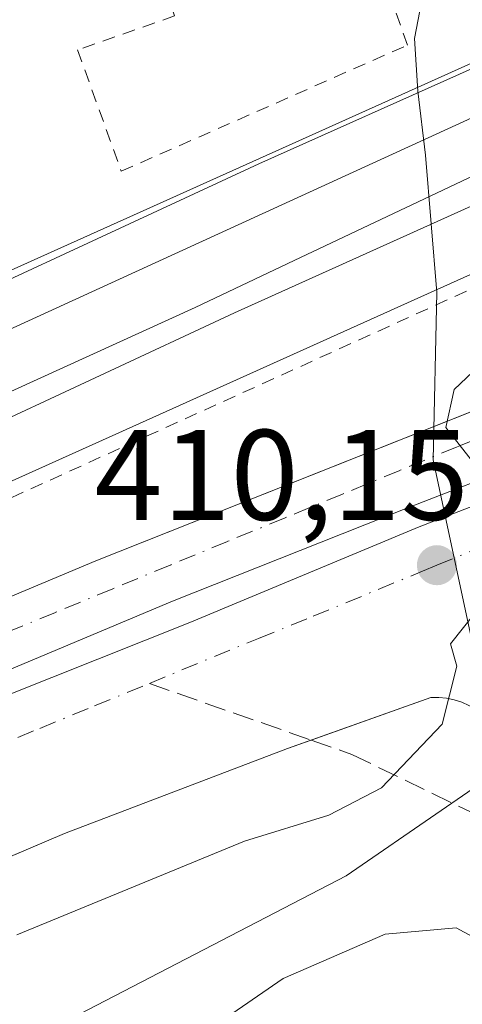
# Model space of a CAD drawing. Units: metres. Extents: x 607268 to 610732, y 4740832 to 4743201.
# Drawn here: x 607827 to 607862, y 4741492 to 4741568 of the extents above; entities that cross this region are included whole.
import ezdxf

# ---------------------------------------------------------------- set-up
doc = ezdxf.new("R2010")
doc.units = ezdxf.units.M
doc.header["$MEASUREMENT"] = 0
for name, pattern in [('DGN Style 2', [1.6480167562047852, 0.988810053722871, -0.6592067024819142]), ('DGN Style 3', [2.307223458686699, 1.648016756204785, -0.6592067024819142]), ('DGN Style 4', [2.6384748266838614, 1.318413404963828, -0.6592067024819142, 0.001648016756204785, -0.6592067024819142])]:
    doc.linetypes.add(name, pattern=pattern)
for name, color, linetype, lineweight in [('Alambrada', 7, 'DGN Style 2', 0), ('Cultivos herbáceos CxS', 92, 'Continuous', 0), ('Curva de nivel normal', 30, 'Continuous', 0), ('Elemento construido', 1, 'Continuous', 0), ('Ferrocarril', 4, 'Continuous', 0), ('Ferrocarril eje', 151, 'Continuous', 13), ('Huerta CxS', 92, 'Continuous', 0), ('Núcleo urbano CxS', 7, 'Continuous', 0), ('Punto de cota en terreno', 7, 'Continuous', 0), ('Rótulo de punto de cota en terreno', 7, 'Continuous', 0), ('Senda pavimentada', 7, 'DGN Style 3', 0), ('Senda pavimentada conexión', 30, 'DGN Style 3', 0), ('Suelo desnudo CxS', 253, 'Continuous', 0), ('Vía pecuaria CxS', 92, 'Continuous', 13), ('Vía urbana Cxs', 4, 'Continuous', 0), ('Vía urbana eje', 4, 'DGN Style 4', 0)]:
    doc.layers.add(name, color=color, linetype=linetype, lineweight=lineweight)
doc.styles.add('Style-Arial', font='txt')

# ---------------------------------------------------------------- blocks, each defined once
blk = doc.blocks.new('5PATER')
at = {"layer": 'Suelo desnudo CxS', "linetype": 'Continuous', "lineweight": 0}
h = blk.add_hatch(color=51, dxfattribs=at)
edge = h.paths.add_edge_path()
edge.add_ellipse((0, 0), major_axis=(-0.1095731443231308, -0.1110710700762829), ratio=0.9994222409660322, start_angle=0, end_angle=360)
blk = doc.blocks.new('*U25')
at = {"layer": 'Vía pecuaria CxS', "color": 92, "linetype": 'Continuous', "lineweight": 13}
blk.add_polyline3d([(608040.5883999999, 4741049.878000001, 415.821100000001), (607985.8820000002, 4741248.138599999, 414.7600999999996), (607984.6946, 4741252.576199999, 412.8821000000025), (607978.8827000001, 4741274.888800001, 406.5966999999946), (607963.3213000001, 4741319.514000001, 416.3527999999933), (607934.1160000004, 4741388.163799999, 407.7137999999977), (607912.6305000001, 4741436.527899999, 407.6502999999939), (607895.4380000001, 4741446.975299999, 408.8594000000012), (607889.9495999999, 4741452.7653, 404.225099999996), (607889.3245999999, 4741454.2653, 403.2075999999943), (607876.2629000006, 4741485.703000001, 408.0004999999946), (607867.7008999997, 4741505.828199999, 409.6710000000021), (607866.2635000005, 4741508.515699999, 409.8029999999999), (607863.7011000002, 4741512.515699999, 410.0877999999939), (607862.2252000002, 4741520.094799999, 410.2419999999984), (607859.2160999998, 4741534.037699999, 410.4388000000035), (607859.5058000004, 4741547.0538, 411.9579999999987), (607858.6379000006, 4741557.755899999, 412.1168999999936), (607858.0412, 4741562.7316, 413.1889999999985), (607857.7866000002, 4741566.8367, 414.3341999999975), (607858.2019999997, 4741568.985300001, 414.2502999999998)], dxfattribs=at)
blk = doc.blocks.new('*U31')
at = {"layer": 'Vía urbana Cxs', "color": 4, "linetype": 'Continuous', "lineweight": 0}
for points in [[(607862.0100999996, 4741514.9101, 410.2602000000043), (607861.4501, 4741515.170100001, 410.3745999999956), (607860.8601000002, 4741515.350099999, 410.4909999999945), (607860.2701000003, 4741515.4801, 410.604800000001), (607859.6601, 4741515.540100001, 410.7235999999975), (607859.0401, 4741515.530099999, 410.8482999999979), (607849.7176000001, 4741512.2108, 412.2179000000033), (607847.8901000004, 4741511.5601, 411.4051000000036), (607830.5000999998, 4741504.950099999, 411.9370999999956), (607824.8614999996, 4741502.547800001, 411.9253000000026)], [(607664.2600999996, 4741385.460100001, 412.6043999999966), (607679.3501000004, 4741413.850099999, 412.5356999999931), (607681.7890999997, 4741417.7545, 412.6263999999938), (607682.8295, 4741419.420100001, 412.7621999999974), (607691.3000999996, 4741432.9801, 412.5736000000034), (607704.2301000003, 4741449.220100001, 412.733699999997), (607713.3902000004, 4741458.9801, 412.6738999999943), (607727.7801000001, 4741471.540100001, 412.6435000000056), (607734.6775000002, 4741476.4516, 412.6695999999938), (607736.3361999998, 4741477.6328, 412.6872000000003), (607745.9801000003, 4741484.5001, 412.7311000000045), (607764.0702000001, 4741495.610099999, 412.8029999999999), (607787.5800999999, 4741507.140100001, 412.5290999999997), (607796.0119000003, 4741510.679400001, 412.2820999999968), (607797.4731999999, 4741511.2928, 412.2323000000033), (607832.9401000004, 4741526.1801, 411.3239000000031), (607862.2914000005, 4741537.816299999, 410.4235000000044), (607864.7292, 4741538.7827, 410.3558000000049), (607870.0701000001, 4741540.9001, 410.162599999996), (607927.0762, 4741561.3991, 409.8597000000009), (607930.4479, 4741562.611600001, 409.4477000000043), (607933.0301999999, 4741563.540100001, 409.8111999999965), (607988.5418999996, 4741580.432200001, 407.225900000005)], [(607822.3304000003, 4741514.2226, 411.6116000000038), (607840.2691000003, 4741521.366400001, 411.0249999999942), (607858.1284999996, 4741528.827600001, 410.4729999999981), (607876.4642000003, 4741535.892000001, 409.8506000000052), (607887.2592000002, 4741539.8608, 409.4805999999954), (607902.9754999997, 4741545.655200001, 409.0470999999961), (607928.1374000004, 4741554.5452, 408.194399999993), (607956.7918999996, 4741563.990800001, 408.2235999999975), (607975.8419000005, 4741569.864600001, 406.9208999999973)], [(607999.2576000001, 4741578.437100001, 406.8512000000046), (607963.0625, 4741567.7215, 407.5283999999957), (607927.7405000003, 4741556.212099999, 408.1839000000036), (607892.3392000003, 4741543.829500001, 409.4223000000056), (607866.5422999999, 4741533.907600001, 410.2627000000066), (607857.176, 4741530.2564, 410.4777999999933), (607838.9198000003, 4741523.033299999, 411.0690000000032), (607805.6615000004, 4741509.063200001, 412.0276000000013)]]:
    blk.add_polyline3d(points, dxfattribs=at)

msp = doc.modelspace()

# ---------------------------------------------------------------- linework, layer by layer
at = {"layer": 'Alambrada', "color": 7, "linetype": 'DGN Style 2', "lineweight": 0}
for points in [[(607843.0601000005, 4741580.9801, 416.3295000000071), (607835.3101000005, 4741578.420100001, 415.0273000000016), (607839.0900999998, 4741568.590100001, 415.6690999999992), (607831.5301000001, 4741565.940099999, 416.9204000000027), (607834.9301000005, 4741556.4901, 414.3364000000001), (607857.2401000002, 4741566.3201, 414.3702000000048), (607850.8101000005, 4741584.090100001, 415.8681999999972)], [(607902.2500999998, 4741567.800100001, 412.1263999999938), (607864.8201000001, 4741548.520099999, 411.7617999999929), (607751.0500999996, 4741496.940099999, 412.6840999999986), (607745.5900999998, 4741494.3201, 412.6799000000028), (607695.6901000004, 4741467.850099999, 413.8727999999974), (607647.2901, 4741444.4101, 415.2013000000007), (607616.1601, 4741430.640100001, 413.4879999999976)]]:
    msp.add_polyline3d(points, dxfattribs=at)
at = {"layer": 'Cultivos herbáceos CxS', "color": 92, "linetype": 'Continuous', "lineweight": 0}
msp.add_polyline3d([(607875.0976999998, 4741570.722100001, 412.507700000002), (607810.3267000001, 4741541.597899999, 413.5344999999944), (607788.0232999995, 4741531.503699999, 413.6805000000023), (607718.6174999997, 4741500.092300001, 413.0466000000015), (607718.5724999999, 4741500.0759, 413.0466000000015), (607646.9707000004, 4741467.1295, 413.0035000000062)], dxfattribs=at)
msp.add_polyline3d([(607875.0976999998, 4741570.722100001, 412.507700000002), (607810.3267000001, 4741541.597899999, 413.5344999999944), (607788.0232999995, 4741531.503699999, 413.6805000000023), (607718.6174999997, 4741500.092300001, 413.0466000000015), (607718.5724999999, 4741500.0759, 413.0466000000015), (607646.9707000004, 4741467.1295, 413.0035000000062)], dxfattribs=at)
at = {"layer": 'Curva de nivel normal', "color": 30, "linetype": 'Continuous', "lineweight": 0, "flags": 128}
for points, elevation in [([(607907.7400000002, 4741569.300100001), (607902.6900000004, 4741565.420100001), (607900.7599999999, 4741561.700099999), (607897.0099999999, 4741558.2301), (607892.8200000003, 4741556.460100001), (607886.6900000004, 4741553.020099999), (607873.3499999996, 4741547.300100001), (607863.79, 4741542.270099999), (607860.8600000005, 4741539.5001), (607860.2100000001, 4741536.5601), (607862.2800000003, 4741533.9101), (607864.5199999996, 4741531.860099999), (607863.9699999997, 4741527.630100001), (607862.5, 4741522.120100001), (607860.5800000001, 4741519.700099999), (607861.0599999996, 4741517.970100001), (607859.9400000004, 4741513.460100001), (607855.2000000002, 4741508.5001), (607851.1100000005, 4741506.360099999), (607844.5300000003, 4741504.360099999), (607826.79, 4741497.0601)], 410), ([(607824.9900000002, 4741481.030099999), (607828.25, 4741481.950099999), (607830.75, 4741483.870100001), (607840.7800000003, 4741489.0101), (607847.5499999998, 4741493.6501), (607855.5, 4741497.100099999), (607861.0099999999, 4741497.600099999), (607864.4800000006, 4741495.7301), (607866.1600000003, 4741493.4101), (607868.2400000002, 4741493.1601), (607871.0499999998, 4741494.7501)], 405)]:
    msp.add_lwpolyline(points, dxfattribs=dict(at, elevation=elevation))
at = {"layer": 'Elemento construido', "color": 1, "linetype": 'Continuous', "lineweight": 0}
for points in [[(607649.8901000004, 4741364.4101, 412.6977000000043), (607653.1901000004, 4741364.090100001, 412.5013000000035), (607654.7500999998, 4741365.690099999, 412.5323999999964), (607664.2600999996, 4741385.460100001, 412.6043999999966), (607679.3501000004, 4741413.850099999, 412.5356999999931), (607691.3000999996, 4741432.9801, 412.5736000000034), (607704.2301000003, 4741449.220100001, 412.733699999997), (607713.3901000004, 4741458.9801, 412.6738999999943), (607727.7801000001, 4741471.540100001, 412.6435000000056), (607745.9801000003, 4741484.5001, 412.7311000000045), (607764.0701000001, 4741495.610099999, 412.8029999999999), (607787.5800999999, 4741507.140100001, 412.5290999999997), (607832.9401000004, 4741526.1801, 411.3239000000031), (607870.0701000001, 4741540.9001, 410.162599999996), (607933.0301000001, 4741563.540100001, 409.8111999999965), (608001.9101, 4741584.5001, 407.7961000000068), (608043.3501000004, 4741596.7401, 406.4805999999954), (608053.7500999998, 4741604.7401, 406.4692000000068), (608057.0301000001, 4741609.610099999, 406.5207999999984), (608059.5500999996, 4741616.5801, 406.5761000000057), (608059.3000999996, 4741623.690099999, 406.4667000000045), (608057.0701000001, 4741628.9801, 406.3074999999953), (608053.3901000004, 4741633.300100001, 406.2728999999963), (608046.6401000004, 4741637.380100001, 407.6215999999986)], [(607867.8501000004, 4741502.2601, 409.4477000000043), (607863.4801000003, 4741513.8201, 410.1193000000058), (607863.0301000001, 4741514.2401, 410.1385000000009), (607862.5401, 4741514.600099999, 410.1533000000054), (607862.0100999996, 4741514.9101, 410.2602000000043), (607861.4501, 4741515.170100001, 410.3745999999956), (607860.8601000002, 4741515.350099999, 410.4909999999945), (607860.2701000003, 4741515.4801, 410.604800000001), (607859.6601, 4741515.540100001, 410.7235999999975), (607859.0401, 4741515.530099999, 410.8482999999979), (607847.8901000004, 4741511.5601, 411.4051000000036), (607830.5000999998, 4741504.950099999, 411.9370999999956), (607810.0800999999, 4741496.2501, 412.264599999995)]]:
    msp.add_polyline3d(points, dxfattribs=at)
at = {"layer": 'Ferrocarril', "color": 4, "linetype": 'Continuous', "lineweight": 0}
msp.add_polyline3d([(607922.7406000001, 4741581.080700001, 413.0571000000054), (607843.7451, 4741545.482600001, 412.357600000003), (607739.0696999999, 4741496.684800001, 411.9737000000023), (607659.0636999998, 4741459.962099999, 412.0071999999927), (607393.1940000001, 4741338.136800001, 410.5997000000062), (607313.2023, 4741300.319599999, 410.311400000006), (607298.1293000003, 4741292.4091, 410.0565999999963), (607297.2296000002, 4741291.937000001, 410.1355999999942), (607297.1031, 4741300.0591, 410.2378999999929), (607297.0783000002, 4741301.653700001, 410.2835000000051), (607346.2175000003, 4741325.5645, 410.6212999999989), (607463.6357000005, 4741380.6831, 411.1073000000033), (607514.4552999996, 4741404.157500001, 411.4848999999958), (607552.6419000002, 4741421.596000001, 411.6824000000051), (607590.8448000001, 4741439.6226, 412.1950999999972), (607619.6415999997, 4741452.8904, 412.257700000002), (607658.1712999997, 4741470.210300001, 412.4121000000014), (607723.8677000003, 4741500.7586, 412.3546999999962), (607778.9177999999, 4741525.554199999, 412.6971000000049), (607812.1557999998, 4741541.5483, 412.8270000000048), (607845.6514999997, 4741557.0803, 412.872000000003), (607879.3653999995, 4741572.141000001, 412.2599000000046)], dxfattribs=at)
at = {"layer": 'Ferrocarril eje', "color": 151, "linetype": 'Continuous', "lineweight": 13}
for points in [[(608036.3899999997, 4741640.609999999, 411.241599999994), (608018.8499999996, 4741632.74, 412.3411000000052), (607969.0800000001, 4741609.970000001, 412.5105999999942), (607913.3899999997, 4741584.09, 412.274900000004), (607756.7800000003, 4741512.430000001, 411.8837000000058), (607709.9800000006, 4741491.09, 411.841499999995), (607662.9600000001, 4741469.300000001, 411.8245000000024), (607522.3200000003, 4741404.83, 411.4015999999974), (607479.4199999999, 4741385.180000001, 411.1496999999945), (607428.0499999998, 4741361.680000001, 410.8252000000066), (607381.3899999997, 4741339.859999999, 410.6676000000007), (607347.0700000003, 4741323.76, 410.4674999999988), (607297.8300000001, 4741299.779999999, 410.2111000000005)], [(608041.2599999999, 4741637.84, 411.0878999999986), (608007.6200000001, 4741622.680000001, 412.6689000000042), (607946.5700000003, 4741594.57, 412.4780000000028), (607897.1900000004, 4741572.640000001, 412.1640999999945), (607848.4100000003, 4741549.550000001, 412.1454999999987), (607840.6900000004, 4741545.9, 412.223800000007), (607784.3700000001, 4741520.26, 411.9527999999991), (607625.5499999998, 4741447.460000001, 411.573000000004), (607581.8899999997, 4741427.24, 411.4575000000041), (607534.7999999998, 4741405.939999999, 411.2562000000034), (607484.3200000003, 4741382.74, 411.0629999999946), (607361.8899999997, 4741326.130000001, 410.440499999997), (607323.4199999999, 4741308.08, 410.2385999999969), (607302.5700000003, 4741297.84, 410.1232000000018), (607297.8899999997, 4741295.42, 410.1036000000022)]]:
    msp.add_polyline3d(points, dxfattribs=at)
at = {"layer": 'Huerta CxS', "color": 92, "linetype": 'Continuous', "lineweight": 0}
for points in [[(608390.9057, 4741645.052300001, 407.9133000000002), (608090.2244999995, 4741586.7697, 406.4679999999935), (607880.2099000001, 4741530.336100001, 409.7620000000024), (607867.2569000004, 4741511.833100001, 409.8050999999978), (607852.4539000001, 4741501.656099999, 409.4567999999999), (607827.4738999996, 4741488.704100001, 407.1618000000017), (607794.1677000001, 4741474.826900001, 407.8889999999956), (607767.3372999998, 4741460.024499999, 409.341499999995), (607747.9083000004, 4741437.8203, 410.5506000000024), (607752.5340999998, 4741424.868100001, 408.9940000000061), (607731.2544999998, 4741397.1129, 409.6031999999978), (607723.8523000004, 4741361.956700001, 407.0047999999952), (607725.5541000003, 4741340.9605, 405.5409999999974)], [(608002.0701000001, 4741490.100099999, 401.8401000000013), (607978.3501000004, 4741489.780099999, 402.476800000004), (607927.1501000002, 4741485.700099999, 401.7403000000049), (607926.2222999996, 4741485.5222, 401.7307000000001), (607881.0828999998, 4741483.162900001, 402.855899999995), (607862.3724999996, 4741482.5219, 404.8522999999986), (607847.0859000003, 4741475.970899999, 404.9271000000008), (607781.0264999997, 4741431.204700001, 405.2983999999997), (607762.4641000004, 4741404.999700001, 405.2480000000069), (607736.2577000001, 4741353.135700001, 404.8839000000008), (607725.5541000003, 4741340.9605, 405.5409999999974), (607723.8523000004, 4741361.956700001, 407.0047999999952), (607731.2544999998, 4741397.1129, 409.6031999999978), (607752.5340999998, 4741424.868100001, 408.9940000000061), (607747.9083000004, 4741437.8203, 410.5506000000024), (607767.3372999998, 4741460.024499999, 409.341499999995), (607794.1677000001, 4741474.826900001, 407.8889999999956), (607827.4738999996, 4741488.704100001, 407.1618000000017), (607852.4539000001, 4741501.656099999, 409.4567999999999), (607867.2569000004, 4741511.833100001, 409.8050999999978), (607880.2099000001, 4741530.336100001, 409.7620000000024), (608090.2244999995, 4741586.7697, 406.4679999999935)]]:
    msp.add_polyline3d(points, dxfattribs=at)
at = {"layer": 'Núcleo urbano CxS', "color": 7, "linetype": 'Continuous', "lineweight": 0}
for points in [[(608354.7008999997, 4741775.433499999, 411.9103000000032), (608354.0003000004, 4741778.3465, 412.6466999999975), (608353.8812999995, 4741778.8411, 412.6824000000051), (608342.9319000002, 4741773.602700001, 412.6941999999981), (608320.1941000001, 4741762.724500001, 412.6135999999969), (608316.1495000003, 4741760.789899999, 412.4811999999947), (608316.0547000002, 4741760.744700001, 412.4777999999933), (608232.7710999995, 4741722.3529, 412.4845999999961), (608132.9765, 4741675.755700001, 411.9312999999966), (608044.8515, 4741634.8937, 408.7639999999956), (607967.9367000004, 4741596.837300001, 410.9355999999971), (607967.7565000001, 4741596.751300001, 410.9397000000026), (607901.9543000003, 4741566.350500001, 411.215200000006), (607901.8847000003, 4741566.317299999, 411.2149999999965), (607858.7925000006, 4741546.943499999, 411.8929000000062), (607816.4912999999, 4741527.9255, 411.9073999999964), (607724.8227000004, 4741486.4363, 412.0890999999974), (607627.0396999996, 4741441.449300001, 411.9597000000067), (607618.2165000001, 4741437.4069, 411.686600000001), (607618.4392999997, 4741436.9551, 411.8418999999994), (607623.2955, 4741427.092700001, 413.3867000000027)], [(608354.7008999997, 4741775.433499999, 411.9103000000032), (608354.0003000004, 4741778.3465, 412.6466999999975), (608353.8812999995, 4741778.8411, 412.6824000000051), (608342.9319000002, 4741773.602700001, 412.6941999999981), (608320.1941000001, 4741762.724500001, 412.6135999999969), (608316.1495000003, 4741760.789899999, 412.4811999999947), (608316.0547000002, 4741760.744700001, 412.4777999999933), (608232.7710999995, 4741722.3529, 412.4845999999961), (608132.9765, 4741675.755700001, 411.9312999999966), (608044.8515, 4741634.8937, 408.7639999999956), (607967.9367000004, 4741596.837300001, 410.9355999999971), (607967.7565000001, 4741596.751300001, 410.9397000000026), (607901.9543000003, 4741566.350500001, 411.215200000006), (607901.8847000003, 4741566.317299999, 411.2149999999965), (607858.7925000006, 4741546.943499999, 411.8929000000062), (607816.4912999999, 4741527.9255, 411.9073999999964), (607724.8227000004, 4741486.4363, 412.0890999999974), (607627.0396999996, 4741441.449300001, 411.9597000000067), (607618.2165000001, 4741437.4069, 411.686600000001), (607618.4392999997, 4741436.9551, 411.8418999999994), (607623.2955, 4741427.092700001, 413.3867000000027)], [(608390.9057, 4741645.052300001, 407.9133000000002), (608090.2244999995, 4741586.7697, 406.4679999999935), (607880.2099000001, 4741530.336100001, 409.7620000000024), (607867.2569000004, 4741511.833100001, 409.8050999999978), (607852.4539000001, 4741501.656099999, 409.4567999999999), (607827.4738999996, 4741488.704100001, 407.1618000000017), (607794.1677000001, 4741474.826900001, 407.8889999999956), (607767.3372999998, 4741460.024499999, 409.341499999995), (607747.9083000004, 4741437.8203, 410.5506000000024), (607752.5340999998, 4741424.868100001, 408.9940000000061), (607731.2544999998, 4741397.1129, 409.6031999999978), (607723.8523000004, 4741361.956700001, 407.0047999999952), (607725.5541000003, 4741340.9605, 405.5409999999974)], [(607967.7565000001, 4741596.751300001, 410.9397000000026), (607901.9543000003, 4741566.350500001, 411.215200000006), (607901.8847000003, 4741566.317299999, 411.2149999999965), (607858.7925000006, 4741546.943499999, 411.8929000000062), (607816.4912999999, 4741527.9255, 411.9073999999964), (607724.8227000004, 4741486.4363, 412.0890999999974), (607627.0396999996, 4741441.449300001, 411.9597000000067)], [(607627.0396999996, 4741441.449300001, 411.9597000000067), (607724.8227000004, 4741486.4363, 412.0890999999974), (607816.4912999999, 4741527.9255, 411.9073999999964), (607858.7925000006, 4741546.943499999, 411.8929000000062), (607901.8847000003, 4741566.317299999, 411.2149999999965), (607901.9543000003, 4741566.350500001, 411.215200000006), (607967.7565000001, 4741596.751300001, 410.9397000000026)], [(608090.2244999995, 4741586.7697, 406.4679999999935), (607880.2099000001, 4741530.336100001, 409.7620000000024), (607867.2569000004, 4741511.833100001, 409.8050999999978), (607852.4539000001, 4741501.656099999, 409.4567999999999), (607827.4738999996, 4741488.704100001, 407.1618000000017), (607794.1677000001, 4741474.826900001, 407.8889999999956), (607767.3372999998, 4741460.024499999, 409.341499999995), (607747.9083000004, 4741437.8203, 410.5506000000024), (607752.5340999998, 4741424.868100001, 408.9940000000061), (607731.2544999998, 4741397.1129, 409.6031999999978), (607723.8523000004, 4741361.956700001, 407.0047999999952), (607725.5541000003, 4741340.9605, 405.5409999999974), (607705.2895000001, 4741317.9099, 412.9857999999949), (607704.9042999997, 4741318.7017, 412.9903000000049), (607702.4782999996, 4741323.682600001, 413.0510999999969), (607697.7446999997, 4741333.401500001, 413.0258000000031), (607685.9971000003, 4741357.510500001, 412.5348999999987), (607685.7040999997, 4741358.321699999, 412.524900000004), (607684.7300000006, 4741361.018200001, 412.4833000000072), (607681.2417000001, 4741370.674900001, 412.3148999999976), (607681.6728999997, 4741374.2193, 412.3374999999942), (607685.3010999998, 4741404.0449, 412.347299999994), (607671.5170999998, 4741409.2071, 412.9765999999945), (607649.6054999996, 4741417.413100001, 413.491399999999)], [(607646.9707000004, 4741467.1295, 413.0035000000062), (607718.5724999999, 4741500.0759, 413.0466000000015), (607718.6174999997, 4741500.092300001, 413.0466000000015), (607788.0232999995, 4741531.503699999, 413.6805000000023), (607810.3267000001, 4741541.597899999, 413.5344999999944), (607875.0976999998, 4741570.722100001, 412.507700000002)], [(607875.0976999998, 4741570.722100001, 412.507700000002), (607810.3267000001, 4741541.597899999, 413.5344999999944), (607788.0232999995, 4741531.503699999, 413.6805000000023), (607718.6174999997, 4741500.092300001, 413.0466000000015), (607718.5724999999, 4741500.0759, 413.0466000000015), (607646.9707000004, 4741467.1295, 413.0035000000062)]]:
    msp.add_polyline3d(points, dxfattribs=at)
at = {"layer": 'Senda pavimentada', "color": 7, "linetype": 'DGN Style 3', "lineweight": 0}
msp.add_polyline3d([(607849.7176000001, 4741512.210700001, 412.2179000000033), (607852.8875000002, 4741511.0987, 412.5948999999964), (607862.7301000003, 4741506.336300001, 409.6940999999933), (607867.3337000003, 4741497.4463, 406.9906999999948), (607866.8574999999, 4741491.254899999, 405.5825000000041), (607865.5081000002, 4741488.000499999, 406.8298999999971)], dxfattribs=at)
at = {"layer": 'Senda pavimentada conexión', "color": 30, "linetype": 'DGN Style 3', "lineweight": 0, "extrusion": (-0.07573789267670547, 0.02657003714611215, 0.9967736978567132), "elevation": 80355.78685239452, "flags": 128}
msp.add_lwpolyline([(-4675397.008139716, -992800.0055007766), (-4675397.008139715, -992786.6120797192)], dxfattribs=at)
at = {"layer": 'Vía pecuaria CxS', "color": 92, "linetype": 'Continuous', "lineweight": 13}
msp.add_polyline3d([(608040.5883999999, 4741049.878000001, 415.821100000001), (607985.8820000002, 4741248.138599999, 414.7600999999996), (607984.6946, 4741252.576199999, 412.8821000000025), (607978.8827000001, 4741274.888800001, 406.5966999999946), (607963.3213000001, 4741319.514000001, 416.3527999999933), (607934.1160000004, 4741388.163799999, 407.7137999999977), (607912.6305000001, 4741436.527899999, 407.6502999999939), (607895.4380000001, 4741446.975299999, 408.8594000000012), (607889.9495999999, 4741452.7653, 404.225099999996), (607889.3245999999, 4741454.2653, 403.2075999999943), (607876.2629000006, 4741485.703000001, 408.0004999999946), (607867.7008999997, 4741505.828199999, 409.6710000000021), (607866.2635000005, 4741508.515699999, 409.8029999999999), (607863.7011000002, 4741512.515699999, 410.0877999999939), (607862.2252000002, 4741520.094799999, 410.2419999999984), (607859.2160999998, 4741534.037699999, 410.4388000000035), (607859.5058000004, 4741547.0538, 411.9579999999987), (607858.6379000006, 4741557.755899999, 412.1168999999936), (607858.0412, 4741562.7316, 413.1889999999985), (607857.7866000002, 4741566.8367, 414.3341999999975), (607858.2019999997, 4741568.985300001, 414.2502999999998)], dxfattribs=at)
at = {"layer": 'Vía urbana Cxs', "color": 4, "linetype": 'Continuous', "lineweight": 0}
for points in [[(607664.2600999996, 4741385.460100001, 412.6043999999966), (607679.3501000004, 4741413.850099999, 412.5356999999931), (607681.7890999997, 4741417.7545, 412.6263999999938), (607682.8295, 4741419.420100001, 412.7621999999974), (607691.3000999996, 4741432.9801, 412.5736000000034), (607704.2301000003, 4741449.220100001, 412.733699999997), (607713.3902000004, 4741458.9801, 412.6738999999943), (607727.7801000001, 4741471.540100001, 412.6435000000056), (607734.6775000002, 4741476.4516, 412.6695999999938), (607736.3361999998, 4741477.6328, 412.6872000000003), (607745.9801000003, 4741484.5001, 412.7311000000045), (607764.0702000001, 4741495.610099999, 412.8029999999999), (607787.5800999999, 4741507.140100001, 412.5290999999997), (607796.0119000003, 4741510.679400001, 412.2820999999968), (607797.4731999999, 4741511.2928, 412.2323000000033), (607832.9401000004, 4741526.1801, 411.3239000000031), (607862.2914000005, 4741537.816299999, 410.4235000000044), (607864.7292, 4741538.7827, 410.3558000000049), (607870.0701000001, 4741540.9001, 410.162599999996), (607927.0762, 4741561.3991, 409.8597000000009), (607930.4479, 4741562.611600001, 409.4477000000043), (607933.0301999999, 4741563.540100001, 409.8111999999965), (607988.5418999996, 4741580.432200001, 407.225900000005)], [(607999.2576000001, 4741578.437100001, 406.8512000000046), (607963.0625, 4741567.7215, 407.5283999999957), (607927.7405000003, 4741556.212099999, 408.1839000000036), (607892.3392000003, 4741543.829500001, 409.4223000000056), (607866.5422999999, 4741533.907600001, 410.2627000000066), (607857.176, 4741530.2564, 410.4777999999933), (607838.9198000003, 4741523.033299999, 411.0690000000032), (607805.6615000004, 4741509.063200001, 412.0276000000013), (607788.0403000005, 4741501.0463, 412.2883000000002), (607764.3071999997, 4741490.0132, 412.5418000000063), (607752.1627000002, 4741482.4725, 412.5804999999964), (607735.5733000003, 4741470.804400001, 412.5485999999946), (607723.8257999998, 4741460.7238, 412.497000000003), (607716.2056999998, 4741453.58, 412.482600000003), (607711.2845000001, 4741448.658700001, 412.4789000000019), (607702.7912999997, 4741438.1812, 412.4519), (607697.9495000001, 4741431.989900001, 412.4646999999969), (607690.8057000004, 4741421.353700001, 412.4517999999953), (607683.5033, 4741408.6536, 412.469299999997), (607678.5818999996, 4741400.0811, 412.4573999999994), (607671.1206999999, 4741385.238, 412.5225000000065), (607669.0569000002, 4741381.1898, 412.4309999999969), (607669.1363000004, 4741379.681700001, 412.4073000000063)], [(607822.3304000003, 4741514.2226, 411.6116000000038), (607840.2691000003, 4741521.366400001, 411.0249999999942), (607858.1284999996, 4741528.827600001, 410.4729999999981), (607876.4642000003, 4741535.892000001, 409.8506000000052), (607887.2592000002, 4741539.8608, 409.4805999999954), (607902.9754999997, 4741545.655200001, 409.0470999999961), (607928.1374000004, 4741554.5452, 408.194399999993), (607956.7918999996, 4741563.990800001, 408.2235999999975), (607975.8419000005, 4741569.864600001, 406.9208999999973)], [(607863.4801000003, 4741513.8201, 410.1193000000058), (607863.0301000001, 4741514.2401, 410.1385000000009), (607862.5401, 4741514.600099999, 410.1533000000054), (607862.0100999996, 4741514.9101, 410.2602000000043), (607861.4501, 4741515.170100001, 410.3745999999956), (607860.8601000002, 4741515.350099999, 410.4909999999945), (607860.2701000003, 4741515.4801, 410.604800000001), (607859.6601, 4741515.540100001, 410.7235999999975), (607859.0401, 4741515.530099999, 410.8482999999979), (607849.7176000001, 4741512.2108, 412.2179000000033), (607847.8901000004, 4741511.5601, 411.4051000000036), (607830.5000999998, 4741504.950099999, 411.9370999999956), (607824.8614999996, 4741502.547800001, 411.9253000000026)]]:
    msp.add_polyline3d(points, dxfattribs=at)
at = {"layer": 'Vía urbana eje', "color": 4, "linetype": 'DGN Style 4', "lineweight": 0}
for points in [[(607928.7801000001, 4741559.520099999, 408.8301000000066), (607924.2100999998, 4741557.920100001, 408.7005999999965), (607919.6201, 4741556.300100001, 408.9403000000021), (607915.0500999996, 4741554.6801, 409.2063000000053), (607910.4600999998, 4741553.0701, 409.7621999999974), (607896.7301000003, 4741548.2301, 410.2517999999982), (607892.1601, 4741546.600099999, 409.6500999999989), (607887.5701000001, 4741545.0001, 410.2489999999962), (607883.0000999998, 4741543.380100001, 409.7747999999993), (607878.4200999998, 4741541.7601, 410.0813000000053), (607872.6551000001, 4741539.5351, 409.9784000000073), (607868.7801000001, 4741538.0101, 410.082699999999), (607864.9401000004, 4741536.540100001, 410.2593999999954), (607861.1001000004, 4741535.050100001, 410.4189999999944), (607856.6201, 4741533.210100001, 410.5038999999961), (607852.1601, 4741531.360099999, 410.6791999999987), (607847.6901000004, 4741529.5101, 410.7632000000012), (607843.2100999998, 4741527.6801, 410.9127000000008), (607838.7500999998, 4741525.840100001, 411.0374000000011), (607834.2801000001, 4741524.0001, 411.2284000000073), (607829.8000999996, 4741522.1601, 411.3503999999957), (607825.3501000004, 4741520.3201, 411.5388999999996)], [(607837.1201, 4741516.630100001, 411.1429000000062), (607845.6201, 4741520.130100001, 410.8745000000054), (607849.8901000004, 4741521.860099999, 410.7915999999968), (607858.3901000004, 4741525.360099999, 410.450800000006), (607859.5100999996, 4741525.8301, 410.4210000000021), (607862.6601, 4741527.110099999, 410.3368999999948)], [(607824.3501000004, 4741511.390100001, 411.5255000000034), (607828.6001000004, 4741513.130100001, 411.3625000000029), (607832.8501000004, 4741514.880100001, 411.2780999999959), (607837.1201, 4741516.630100001, 411.1429000000062)]]:
    msp.add_polyline3d(points, dxfattribs=at)

# ---------------------------------------------------------------- block references
at = {"layer": 'Punto de cota en terreno', "color": 7, "linetype": 'Continuous', "lineweight": 0, "xscale": 10, "yscale": 10, "zscale": 10}
msp.add_blockref('5PATER', (607859.5199999996, 4741525.83, 410.1499999999942), dxfattribs=at)
at = {"layer": 'Vía pecuaria CxS', "color": 92, "linetype": 'Continuous', "lineweight": 13}
msp.add_blockref('*U25', (0, 0), dxfattribs=at)
at = {"layer": 'Vía urbana Cxs', "color": 4, "linetype": 'Continuous', "lineweight": 0}
msp.add_blockref('*U31', (0, 0), dxfattribs=at)

# ---------------------------------------------------------------- texts
at = {"layer": 'Rótulo de punto de cota en terreno', "color": 7, "linetype": 'Continuous', "lineweight": 0, "style": 'Style-Arial'}
msp.add_text('410,15', height=7.000000000000002, dxfattribs=at).set_placement((607832.8465999998, 4741529.357799999))

doc.saveas('drawing.dxf')
